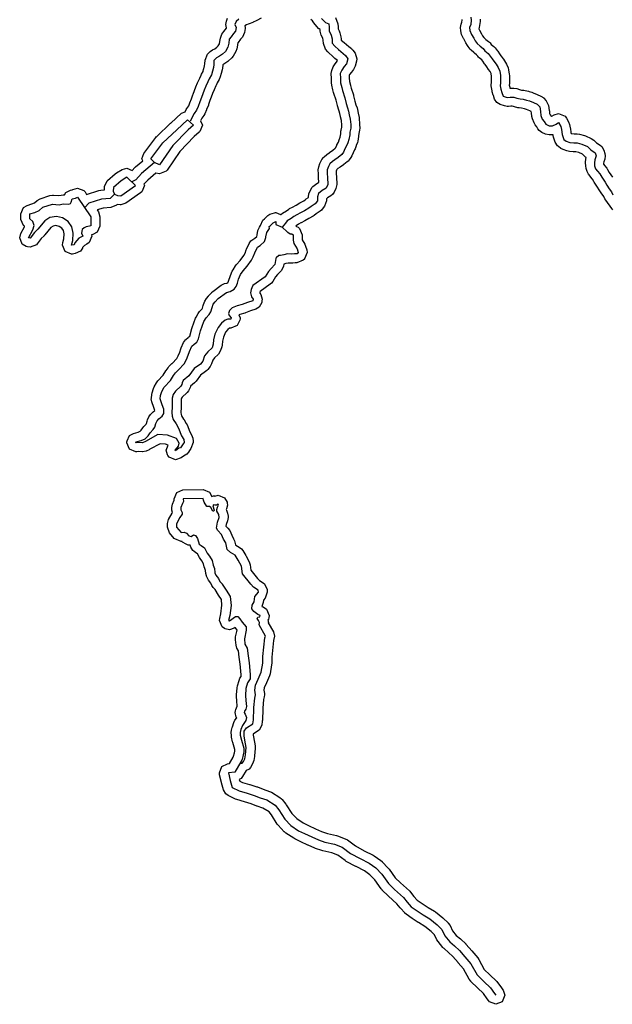
# Model space of a CAD drawing. Units: inches. Extents: x 1368795 to 1418317, y 685162 to 749260.
# Drawn here: x 1373571 to 1376871, y 707532 to 713010 of the extents above; entities that cross this region are included whole.
import ezdxf

# ---------------------------------------------------------------- set-up
doc = ezdxf.new("R2010")
doc.units = ezdxf.units.IN
doc.header["$MEASUREMENT"] = 0
doc.layers.add('Foreshore', color=10, linetype='Continuous')
doc.layers.add('Hydro', color=10, linetype='Continuous')

# ---------------------------------------------------------------- blocks, each defined once
blk = doc.blocks.new('Материалы по обоснованию в виде карт_ACAD_FMEBLOCK23')
at = {"layer": 'Foreshore', "color": 142, "true_color": 0x00a9e6}
for points in [[(-1309.2, -355.1), (-1314.2, -349.2), (-1348, -302.9), (-1352.8, -294.9), (-1359.3, -281.2), (-1368.5, -268.6), (-1370.1, -266.2), (-1383.7, -245), (-1384, -244.6), (-1393.7, -229), (-1411.9, -202.1), (-1413.9, -198.9), (-1421.9, -184.8), (-1432.6, -171.9), (-1433.6, -170.7), (-1443.7, -157.7), (-1451.8, -142.2), (-1457.1, -125.9), (-1459.5, -111.5), (-1459.8, -95.1), (-1459.8, -94.2), (-1459.6, -90.1), (-1458.3, -73.6), (-1456.4, -65.2), (-1457.9, -64.2), (-1465.6, -58.1), (-1477.8, -46.4), (-1498.3, -37.1), (-1514.2, -32.4), (-1524.7, -32.6), (-1525.5, -32.6), (-1528.5, -32.5), (-1549.9, -31.2), (-1564.1, -28.3), (-1585.6, -20.5), (-1597.8, -14), (-1611.1, -4.4), (-1617.2, 0.8), (-1629.6, 21.2), (-1638.3, 49), (-1640.1, 56.9), (-1640.8, 61.4), (-1643.4, 60.8), (-1661.5, 60.5), (-1662.3, 60.5), (-1683.9, 65.4), (-1703.8, 74.9), (-1717.6, 84.7), (-1725.5, 94.9), (-1732.3, 106.6), (-1740.3, 116.9), (-1747.2, 128.8), (-1755.8, 150.1), (-1759.3, 164.1), (-1761.2, 184.3), (-1762.2, 191.2), (-1770.5, 194.8), (-1788.9, 202.9), (-1800.9, 206.3), (-1816.1, 209.8), (-1829, 210.9), (-1837.2, 212.3), (-1855.4, 216.9), (-1860.8, 218.6), (-1868.4, 221.5), (-1876.1, 221.4), (-1890.1, 219.7), (-1895.9, 219.4), (-1911.9, 222), (-1935.1, 229.8), (-1954.4, 241.9), (-1966.2, 260.5), (-1973.2, 280.1), (-1974, 282.8), (-1979.3, 300.8), (-1980.5, 305.7), (-1984.1, 325.4), (-1985, 334.5), (-1984.8, 338.6), (-1983.7, 352.6), (-1984, 371.5), (-1984.3, 386.2), (-1986.6, 401.7), (-1991.2, 412.9), (-1999.7, 425.7), (-2010.4, 440.4), (-2020, 452.7), (-2022.9, 456.9), (-2031.5, 470.7), (-2037.9, 478.6), (-2051.9, 489.6), (-2056.3, 493.5), (-2060.4, 498.1), (-2066.6, 506.1), (-2078.3, 515.1), (-2082.5, 518.7), (-2097.6, 533.3), (-2098.2, 533.9), (-2101.7, 537.8), (-2113.6, 552.4), (-2117.9, 558.8), (-2126.4, 573.4), (-2126.7, 574), (-2138.7, 595.2), (-2140.1, 597.9), (-2150.4, 619.1), (-2155.4, 640), (-2155.7, 658.1), (-2155.7, 659), (-2152.4, 676.8), (-2148.3, 687.7), (-2146.9, 699), (-2147.4, 703.6)], [(-2853.2, 714), (-2838.5, 679.6), (-2838.2, 661.5), (-2838.2, 661.5), (-2838, 651.9), (-2831.5, 639.5), (-2827.3, 628.5), (-2822, 607.2), (-2820.5, 596), (-2820.4, 588.9), (-2803.8, 574.3), (-2790.8, 563.3), (-2777.5, 552.1), (-2764.1, 540.8), (-2760.9, 537.9), (-2756.4, 532.7), (-2742.9, 514.8), (-2732.8, 484.7), (-2734.6, 471.4), (-2742.3, 443.3), (-2752.6, 424), (-2764.1, 410.6), (-2773.7, 397.3), (-2775.6, 392.6), (-2775.3, 377.9), (-2774.9, 357.8), (-2769.4, 337.5), (-2768.9, 335.2), (-2765.9, 321.6), (-2752.9, 283.3), (-2751.5, 278.4), (-2744.6, 248.6), (-2738.5, 227.4), (-2732.4, 211.5), (-2729.8, 202.1), (-2726.3, 181.8), (-2721.1, 158.4), (-2720.1, 151.3), (-2717.9, 121.8), (-2717.8, 119), (-2717.4, 99.3), (-2717.4, 98.3), (-2718.5, 88), (-2722.4, 69.6), (-2723.5, 56.3), (-2724.1, 51.5), (-2728.6, 26.7), (-2730.5, 19.4), (-2736.7, 1.2), (-2737.3, -0.3), (-2743.6, -16.9), (-2746, -22.3), (-2754.7, -38.9), (-2761.9, -55.5), (-2767.2, -64.9), (-2776.9, -78.2), (-2782, -84.3), (-2786.7, -88.4), (-2806.2, -103.6), (-2808.4, -105.2), (-2826.8, -117.9), (-2838.4, -126.9), (-2844.7, -132), (-2846, -134.4), (-2848.1, -140.5), (-2847.8, -153), (-2847.4, -173.4), (-2845.1, -212.6), (-2845, -215.6), (-2849.9, -237.2), (-2859.4, -257.1), (-2869.2, -270.8), (-2877.6, -277.6), (-2896.6, -289.7), (-2902.8, -294.7), (-2902.7, -304.5), (-2902.7, -305.4), (-2913.1, -336), (-2926, -352.6), (-2930.2, -357.4), (-2937.8, -363.7), (-2959.1, -377.9), (-2970.6, -386.8), (-2977, -391.1), (-3001.4, -404.6), (-3022.5, -416.4), (-3043.7, -428.3), (-3045, -429), (-3058.6, -436.1), (-3070.7, -444.4), (-3073.8, -446.4), (-3069, -447.9), (-3060.6, -453.3), (-3051.9, -460.2), (-3037.3, -495.6), (-3037.4, -498), (-3038.5, -520.2), (-3037.6, -523.6), (-3023.4, -547.6), (-3018.9, -557.3), (-3012, -577.9), (-3009.5, -593.8), (-3024.1, -629.1), (-3024.7, -629.7), (-3031.9, -636.6), (-3066.7, -650.7), (-3066.7, -650.7), (-3076.3, -650.7), (-3090.2, -652.6), (-3097, -653.1), (-3101.1, -652.9), (-3115.4, -651.8), (-3127.9, -654.6), (-3139.1, -657.6), (-3141.5, -669.8), (-3153.7, -694), (-3174.4, -716.7), (-3185.5, -728.8), (-3202, -755.4), (-3209.1, -764.3), (-3215.2, -769.6), (-3272.5, -810.8), (-3273.7, -814), (-3274.3, -816.3), (-3273.5, -819), (-3268.7, -826.5), (-3260.9, -853.4), (-3261.7, -862.5), (-3263.3, -870.7), (-3277.1, -896.9), (-3296.7, -909), (-3326, -918.7), (-3353.5, -929.2), (-3357.8, -930.6), (-3385, -938.3), (-3389.8, -940.1), (-3383.4, -956.4), (-3383.7, -962.1), (-3384.6, -970), (-3399, -999.6), (-3434.3, -1014.3), (-3441.6, -1014.3), (-3451, -1022.7), (-3464, -1037.4), (-3476.1, -1063.8), (-3481.5, -1087.6), (-3483.7, -1108.8), (-3485.8, -1119), (-3492.2, -1139.1), (-3504.4, -1159.3), (-3505.6, -1160.4), (-3526.5, -1180), (-3536.1, -1192.2), (-3542.5, -1212.7), (-3550.6, -1228.2), (-3563.7, -1245.2), (-3568, -1250.2), (-3575.1, -1256.1), (-3603.6, -1275.6), (-3628.7, -1309.7), (-3633.6, -1315.5), (-3637.2, -1318.8), (-3659.1, -1336.7), (-3660.4, -1341.4), (-3665.2, -1352.8), (-3670.6, -1362.3), (-3678.6, -1372.7), (-3680, -1374), (-3705.7, -1397.8), (-3710.4, -1404.4), (-3711.7, -1410), (-3711.4, -1451.9), (-3711.4, -1452.2), (-3711.5, -1455.5), (-3713.4, -1483.5), (-3712.2, -1494.3), (-3709.9, -1501.4), (-3697.8, -1519.9), (-3696.9, -1521.2), (-3682.9, -1544), (-3678.7, -1552.5), (-3664, -1591.7), (-3653.8, -1608.5), (-3647.3, -1626.7), (-3644.8, -1642.5), (-3644.2, -1650.1), (-3656.8, -1683.3), (-3662, -1689.1), (-3666, -1694.9), (-3671.4, -1704.6), (-3679.8, -1715.9), (-3698, -1725.7), (-3710.9, -1736.2), (-3742.6, -1747.5), (-3777.9, -1732.9), (-3785.8, -1722.7), (-3787.9, -1719.1), (-3794.7, -1693.9), (-3784.5, -1664.7), (-3798.9, -1659.2), (-3829.3, -1657.1), (-3886.3, -1688.5), (-3890.4, -1690.5), (-3907.1, -1697.8), (-3927.1, -1701.9), (-3928.4, -1701.9), (-3949.1, -1701.4), (-3958.8, -1702.3), (-3963.6, -1702.5), (-3998.9, -1687.9), (-4013.6, -1652.5), (-4013.2, -1646.3), (-4012.6, -1641.5), (-3998.3, -1612.3), (-3976.2, -1599.5), (-3950.7, -1592.5), (-3939.5, -1587.7), (-3933.8, -1582.2), (-3925.6, -1569.3), (-3919.9, -1561.9), (-3907, -1548.1), (-3905.2, -1545.1), (-3901.3, -1531.4), (-3898.4, -1523.9), (-3890.8, -1507.8), (-3881.5, -1494.3), (-3871.8, -1484.3), (-3871.2, -1483.7), (-3867.5, -1480.4), (-3858.8, -1473.3), (-3864, -1456), (-3875, -1424), (-3877.7, -1407.8), (-3877.5, -1403), (-3875.6, -1383.9), (-3873.5, -1373.5), (-3866.2, -1350.7), (-3862.4, -1341.7), (-3849.4, -1318.3), (-3841.8, -1307.9), (-3811.1, -1275.8), (-3796.9, -1252.2), (-3795.1, -1249.4), (-3784.4, -1234.2), (-3779.5, -1228.1), (-3762.7, -1210.8), (-3762.4, -1210.5), (-3735.3, -1182.8), (-3727.7, -1167.9), (-3718.7, -1148), (-3713.3, -1129.8), (-3711.2, -1124), (-3698.4, -1094.8), (-3687.9, -1079.4), (-3685.1, -1076.8), (-3672.3, -1065.9), (-3668.9, -1063.2), (-3663.5, -1059.3), (-3662.9, -1058), (-3652.8, -1016.6), (-3650.9, -1010.5), (-3631.1, -959.1), (-3628.3, -953), (-3616.7, -932), (-3609.5, -922), (-3594.5, -905.9), (-3592, -902.5), (-3588.3, -887.8), (-3586.7, -882.5), (-3579.7, -863.6), (-3570.8, -848.6), (-3560.2, -836.1), (-3558.7, -834.4), (-3541.3, -815.8), (-3540.2, -814.6), (-3534.8, -810), (-3488.6, -775.4), (-3469.4, -766.5), (-3456.8, -763.7), (-3451.3, -760.4), (-3450.3, -758.9), (-3445.9, -747.6), (-3439.1, -726.3), (-3437.4, -721.9), (-3426.8, -696.9), (-3422.7, -689.2), (-3408.4, -667.3), (-3403, -660.5), (-3382.4, -638.5), (-3362.5, -610.7), (-3355.9, -598), (-3348.8, -578.3), (-3347.2, -574.5), (-3333, -543.2), (-3322.8, -528.6), (-3313.2, -521.1), (-3302.3, -514.5), (-3290.9, -504.2), (-3288.9, -497.5), (-3288.6, -495.9), (-3288.5, -495.9), (-3283.8, -471.8), (-3275.6, -452.7), (-3269.5, -444), (-3256.6, -412.9), (-3247.5, -405.7), (-3246.5, -405.1), (-3234.5, -393.4), (-3228.1, -388.1), (-3217.6, -380.8), (-3192.2, -372), (-3187.2, -371.7), (-3184.1, -371.6), (-3158.3, -382.3), (-3157.5, -381.4), (-3147.4, -373.6), (-3126, -361.1), (-3112.9, -352.1), (-3107.6, -348.8), (-3091.9, -340.7), (-3071.4, -329.2), (-3071.4, -329.2), (-3050.2, -317.3), (-3050, -317.2), (-3028.9, -305.5), (-3019, -297.8), (-3016.1, -295.7), (-3003, -287), (-3003, -284.9), (-3003.1, -284), (-3000.3, -267.8), (-2994.1, -249.6), (-2982.2, -230.5), (-2978, -226.7), (-2956.9, -209.9), (-2952.6, -206.9), (-2945.9, -202.6), (-2947.3, -178.3), (-2947.4, -176.2), (-2947.8, -154.9), (-2948.2, -133.5), (-2948.2, -132.6), (-2945.5, -116.3), (-2939.2, -98.1), (-2936.1, -90.9), (-2928.1, -75.9), (-2919.3, -64.1), (-2915.4, -60.5), (-2900.7, -48.7), (-2900.1, -48.2), (-2887.1, -38.1), (-2884.8, -36.4), (-2866.5, -23.7), (-2853.7, -13.8), (-2851.5, -10.7), (-2845.7, 2.5), (-2844.2, 5.8), (-2836, 21.4), (-2831.1, 34.4), (-2826.3, 48.3), (-2822.9, 66.9), (-2821.8, 80.9), (-2820.9, 87.2), (-2817.5, 103.1), (-2817.7, 115.7), (-2819.6, 140.4), (-2824.2, 161.5), (-2824.6, 163.7), (-2827.5, 180.2), (-2832.6, 193.6), (-2834, 197.7), (-2841.1, 222.3), (-2841.7, 224.9), (-2848.3, 253.5), (-2861.4, 292), (-2863, 297.4), (-2866.3, 312.6), (-2873.1, 337.7), (-2874.8, 349.8), (-2875.3, 376.1), (-2875.3, 376.1), (-2875.7, 400.8), (-2875.7, 401.7), (-2872.2, 420.1), (-2864.4, 440), (-2858.4, 450.9), (-2843.9, 470.9), (-2841.3, 474.1), (-2840.8, 474.7), (-2841.9, 475.6), (-2855.3, 486.9), (-2855.3, 486.9), (-2868.7, 498.2), (-2869.6, 498.9), (-2889.7, 516.7), (-2891.9, 518.8), (-2895, 522.2), (-2908.5, 538.4), (-2920, 569.5), (-2920.4, 588.4), (-2922.9, 598.4), (-2932.1, 616), (-2937.8, 638.3), (-2937.9, 647.3), (-2943.8, 651.2), (-2944.4, 651.8), (-2966.3, 674.5), (-2973.8, 684.7), (-2980.2, 695.9), (-2989.2, 702.3)], [(-3265.9, 711.2), (-3290.4, 697.6), (-3293.2, 696.2), (-3311.2, 687.6), (-3312.6, 687), (-3332.2, 678.4), (-3338.3, 676.2), (-3348.5, 673.3), (-3357.1, 667.4), (-3355.4, 659.2), (-3355.8, 652.5), (-3358.7, 631.1), (-3370.1, 605.5), (-3380.9, 592.8), (-3394.2, 575.9), (-3395.8, 573.6), (-3397.1, 564.6), (-3397.7, 560.9), (-3402.2, 539.5), (-3407.8, 524.9), (-3422.2, 499.9), (-3430.2, 489.6), (-3431.4, 488.3), (-3447.6, 473.2), (-3452.3, 469.4), (-3468.6, 457.6), (-3474.8, 453.7), (-3480.1, 451), (-3480.2, 450.2), (-3480.2, 449), (-3481.6, 432.5), (-3483.4, 422.8), (-3489.2, 402.6), (-3493.5, 384.1), (-3499.1, 369.8), (-3510.3, 350.9), (-3517, 335.6), (-3517.7, 333.9), (-3528.2, 312), (-3537, 290.4), (-3544.8, 270.8), (-3552, 252.6), (-3559.2, 229.5), (-3560.2, 226.8), (-3569.6, 201.9), (-3570.6, 199.5), (-3580.1, 178), (-3584.9, 169.4), (-3595.8, 153.9), (-3603.5, 138.8), (-3593.5, 114.5), (-3608.1, 79.2), (-3610.6, 76.9), (-3638.9, 52.2), (-3718.5, -30.5), (-3790, -134.4), (-3795.9, -141.4), (-3831.2, -156.1), (-3852.2, -151.3), (-3897.5, -190.2), (-3918.6, -213.2), (-3915.8, -220), (-3930.4, -255.4), (-3937.2, -261.1), (-4019.6, -318.5), (-4048.2, -327.4), (-4051.4, -327.3), (-4068, -326.3), (-4069.7, -328.1), (-4070.6, -329.1), (-4103.5, -343.6), (-4146.3, -345.8), (-4179.2, -356.3), (-4172.5, -366.3), (-4163.9, -394.3), (-4163.9, -395.5), (-4165.2, -446.4), (-4179.8, -480.6), (-4203.2, -493.8), (-4209.1, -495.2), (-4209.9, -495.4), (-4208.4, -502), (-4223, -537.4), (-4236, -546.8), (-4250.1, -553.8), (-4260, -565.6), (-4261.4, -569.1), (-4272.4, -585.6), (-4301.1, -599.8), (-4315.9, -601.8), (-4322.6, -602.2), (-4357.9, -587.6), (-4372.6, -552.2), (-4370.4, -537.5), (-4364.1, -517.1), (-4362.5, -490.4), (-4367.1, -471.1), (-4376, -457.9), (-4391.5, -447.9), (-4408.6, -443.8), (-4425, -446), (-4436.4, -453.8), (-4469.8, -495.3), (-4473.4, -499.3), (-4474.5, -500.4), (-4491, -515.9), (-4512.5, -544.5), (-4517.1, -549.8), (-4552.5, -564.5), (-4566.9, -562.4), (-4574.9, -560), (-4595.9, -547.4), (-4610.5, -512.1), (-4604.4, -488.1), (-4583.5, -449.8), (-4582.9, -447.4), (-4585.3, -445.4), (-4588.7, -442.3), (-4603.3, -409.1), (-4604.5, -381), (-4604.5, -378.8), (-4589.9, -343.4), (-4569, -331), (-4543, -323.1), (-4528.1, -316.5), (-4513.7, -304), (-4497, -294.5), (-4443.2, -276.5), (-4427.3, -273.9), (-4422.5, -274.1), (-4393.4, -276.9), (-4379.4, -273.6), (-4367.9, -272.3), (-4365.3, -272.3), (-4361.9, -272.5), (-4353.9, -259.6), (-4327.6, -245.8), (-4317.5, -244), (-4315, -242.4), (-4288.2, -234.6), (-4252.8, -249.2), (-4246.8, -256.5), (-4237.6, -270.1), (-4170.6, -248.6), (-4157.8, -246.2), (-4138.9, -245.3), (-4137.4, -226.7), (-4123, -195.4), (-4120.7, -193.3), (-4078.8, -156.4), (-4071.3, -150.9), (-4039.2, -131.8), (-4013.7, -124.8), (-3984, -136.6), (-3969.1, -120.3), (-3967.6, -118.8), (-3964.9, -116.3), (-3925.8, -82.7), (-3930.1, -72.4), (-3920.1, -42.3), (-3853.2, 46.5), (-3848.6, 51.8), (-3847.6, 52.8), (-3770.3, 125.8), (-3769.9, 126.2), (-3710.4, 181.2), (-3690.1, 189.1), (-3683.1, 202.7), (-3679.6, 208.5), (-3669.6, 222.8), (-3662.6, 238.6), (-3654.2, 260.9), (-3646.9, 284.3), (-3645.6, 287.7), (-3637.8, 307.6), (-3637.8, 307.6), (-3629.9, 327.5), (-3629.7, 327.9), (-3620.3, 351.1), (-3619.1, 353.8), (-3608.4, 376.2), (-3600.8, 393.6), (-3598, 399.2), (-3589.2, 414.1), (-3586.3, 426.4), (-3585.6, 429), (-3580.8, 445.7), (-3580, 456.6), (-3578.7, 477.4), (-3564.8, 509.2), (-3550.2, 524.3), (-3549.6, 524.9), (-3537.4, 533.9), (-3524.3, 540.7), (-3513.5, 548.5), (-3505.1, 556.4), (-3498.4, 567.9), (-3495.9, 579.8), (-3493.3, 599.4), (-3484.2, 622), (-3474.6, 635.4), (-3473.3, 637.1), (-3458.8, 655.4), (-3458.3, 656), (-3458.4, 656.1), (-3462.3, 675.5), (-3459, 693.3), (-3452.8, 709.8)], [(-2046.9, 704.1), (-2046.6, 698.7), (-2046.9, 692.5), (-2049.8, 669.4), (-2052.7, 657.8), (-2055, 651.7), (-2050.8, 642.9), (-2039.8, 623.3), (-2033.3, 612.3), (-2025.9, 603.1), (-2015.1, 592.6), (-2000.5, 581.4), (-1995.7, 577.2), (-1991.6, 572.6), (-1985.2, 564.4), (-1971.6, 553.6), (-1967.2, 549.7), (-1963.6, 545.8), (-1951.8, 531.2), (-1948.3, 526.3), (-1939.5, 512.2), (-1931, 501.2), (-1930, 499.9), (-1918.2, 483.7), (-1916.9, 481.8), (-1905.1, 464), (-1900.4, 455.1), (-1891.8, 433.9), (-1888.7, 422.6), (-1884.9, 398), (-1884.4, 391.4), (-1884, 373.3), (-1884, 373.3), (-1883.6, 351.9), (-1883.6, 351), (-1883.8, 346.9), (-1884.6, 337.1), (-1882.6, 326.5), (-1881.1, 321.2), (-1880.3, 321.3), (-1860.5, 321.6), (-1859.7, 321.6), (-1841.9, 318.4), (-1828, 313.1), (-1816.6, 310.2), (-1804.3, 309.2), (-1797.1, 308.1), (-1777.2, 303.5), (-1775, 302.9), (-1758.4, 298.2), (-1751.8, 295.9), (-1730.2, 286.4), (-1730.2, 286.4), (-1708.6, 276.9), (-1693.4, 266.4), (-1692, 265), (-1678.6, 250.4), (-1665.9, 223.6), (-1662.1, 197.4), (-1661.8, 195), (-1660.4, 180.9), (-1657.2, 172.9), (-1651.3, 165.4), (-1650.3, 164), (-1648.7, 164.8), (-1635, 172.8), (-1610, 179.5), (-1574.6, 164.8), (-1566.4, 154), (-1554.5, 132.8), (-1549, 118.1), (-1545.4, 100.1), (-1544.9, 97.4), (-1541.7, 75.1), (-1539.9, 69.3), (-1536.7, 68.1), (-1524.4, 67.4), (-1508.2, 67.7), (-1507.4, 67.7), (-1493.3, 65.7), (-1466.8, 57.9), (-1460.3, 55.5), (-1428.7, 41.2), (-1414.6, 31.6), (-1399.7, 17.3), (-1378.9, 3.9), (-1370.5, -2.8), (-1357.9, -24.1), (-1352.6, -42.1), (-1350.6, -56.2), (-1353.6, -73.3), (-1359.2, -88.5), (-1359.7, -95.7), (-1359.6, -102.4), (-1359.3, -103.3), (-1355.2, -108.6), (-1342.2, -124.2), (-1337.2, -131.4), (-1327.9, -147.7), (-1310.3, -173.8)]]:
    blk.add_lwpolyline(points, dxfattribs=at)
blk.add_lwpolyline([(-1909.9, -4726.3), (-1924.5, -4761.7), (-1959.9, -4776.3), (-1995.2, -4761.7), (-2000.9, -4754.8), (-2007.4, -4745.5), (-2028.1, -4717), (-2061.9, -4684.5), (-2061.9, -4684.5), (-2098.8, -4648.9), (-2099.4, -4648.3), (-2107.9, -4637), (-2139.4, -4579.7), (-2169.7, -4544.8), (-2170, -4544.4), (-2198.7, -4510.7), (-2222.5, -4487.7), (-2248, -4466.2), (-2251.1, -4463.3), (-2254.2, -4459.9), (-2281.2, -4427.5), (-2287.8, -4417), (-2301.1, -4389.3), (-2319.8, -4371.3), (-2355.6, -4342.5), (-2389.6, -4321.8), (-2391.4, -4320.6), (-2424.8, -4298.1), (-2458.1, -4275.6), (-2465.6, -4269.5), (-2467.2, -4267.8), (-2490.8, -4241.9), (-2493.2, -4239), (-2510.7, -4216.5), (-2557.7, -4174.2), (-2559, -4173), (-2592.5, -4140.7), (-2593.2, -4140.1), (-2598.5, -4133.8), (-2633.7, -4084.5), (-2661.5, -4055.1), (-2691.2, -4034.3), (-2738, -4010.4), (-2738.9, -4009.9), (-2792.2, -3981.2), (-2798.6, -3977.1), (-2839.4, -3946.2), (-2872.6, -3934.1), (-2922.6, -3922.5), (-2927.6, -3921.1), (-2964, -3908.5), (-2967.6, -3907.1), (-3004.2, -3891.3), (-3005.9, -3890.5), (-3045.7, -3871.5), (-3079, -3855.6), (-3085.1, -3852.1), (-3128.5, -3823.2), (-3136.1, -3817), (-3137.2, -3815.9), (-3170.8, -3780.3), (-3176.3, -3773.3), (-3209, -3723), (-3222.5, -3705.8), (-3256.7, -3684.6), (-3287.9, -3673.8), (-3289.4, -3673.3), (-3321.2, -3661.2), (-3359.1, -3649.4), (-3401.6, -3637.1), (-3409.2, -3634.2), (-3449.1, -3615.1), (-3462.9, -3605.3), (-3475.8, -3583), (-3486.5, -3543.7), (-3486.7, -3542.8), (-3497.4, -3500.2), (-3498.9, -3488.1), (-3484.2, -3452.7), (-3454.2, -3438.4), (-3443.1, -3437.2), (-3422.4, -3401.9), (-3422.4, -3401.9), (-3419.7, -3396.2), (-3414.5, -3376.9), (-3412.9, -3368), (-3413.2, -3358.3), (-3424.4, -3319.8), (-3425.2, -3316.5), (-3431, -3289.9), (-3432.1, -3280.3), (-3432.5, -3264.6), (-3432.5, -3263.6), (-3430.9, -3251.4), (-3426.9, -3235.5), (-3425.8, -3231.8), (-3418, -3208.5), (-3411.8, -3196.1), (-3402, -3182), (-3404.4, -3177.8), (-3410.7, -3153.4), (-3409.6, -3143.2), (-3408, -3135.5), (-3400.2, -3117.2), (-3399.1, -3115.8), (-3401.5, -3090.2), (-3401.6, -3089.6), (-3403.8, -3062), (-3404, -3058), (-3403.8, -3053.8), (-3400.5, -3015), (-3398.6, -3004.8), (-3389.4, -2974.1), (-3384.2, -2962.6), (-3377.7, -2951.9), (-3377.8, -2942.9), (-3380.9, -2902), (-3380.9, -2901.8), (-3381, -2901.3), (-3383.3, -2883.5), (-3388.5, -2844.3), (-3388.5, -2844.3), (-3393.1, -2810.2), (-3400.7, -2795.5), (-3405.9, -2778.4), (-3409.4, -2748.3), (-3409.7, -2742.5), (-3408.6, -2732), (-3400.4, -2693.8), (-3409.8, -2682.4), (-3411.2, -2680.6), (-3415.9, -2683.8), (-3443.3, -2691.9), (-3465.7, -2686.7), (-3469.5, -2684.7), (-3482.5, -2675.4), (-3497.2, -2640), (-3496.1, -2629.6), (-3490.6, -2603.9), (-3484.3, -2556), (-3487.1, -2524), (-3503, -2499.1), (-3522.8, -2469), (-3533.1, -2457.4), (-3540.4, -2446.8), (-3547.1, -2433.7), (-3558.8, -2417.1), (-3563.1, -2409.7), (-3568.9, -2397.5), (-3570.2, -2394.6), (-3570.8, -2393), (-3574.1, -2379.3), (-3575.6, -2363.5), (-3580.4, -2352.2), (-3583.2, -2343), (-3586.9, -2325.1), (-3596.2, -2309.8), (-3606.5, -2295.5), (-3609.6, -2290.6), (-3620.9, -2270.5), (-3629, -2264.5), (-3629.3, -2264.3), (-3640.8, -2255.6), (-3646.2, -2251), (-3658, -2232.2), (-3661.4, -2222.6), (-3672.4, -2220.8), (-3684, -2216.9), (-3703.5, -2204.9), (-3705.1, -2203.2), (-3706.6, -2201.6), (-3712, -2201.9), (-3747.4, -2187.2), (-3750.1, -2184.4), (-3776.3, -2153.6), (-3788.3, -2121.1), (-3788.3, -2119.3), (-3787.6, -2101.7), (-3781.3, -2079.1), (-3761.8, -2044.2), (-3759.3, -2040.2), (-3759.2, -2040.2), (-3763, -2026.9), (-3763.3, -2013.5), (-3763.3, -2012.2), (-3759.6, -1993.2), (-3750.6, -1971.4), (-3750, -1970.2), (-3750.1, -1968.8), (-3750.4, -1964), (-3735.7, -1928.7), (-3701.4, -1914.1), (-3589.2, -1911.8), (-3588.2, -1911.8), (-3552.9, -1926.4), (-3540.3, -1951), (-3532.2, -1947.6), (-3525.8, -1948), (-3523.9, -1948.3), (-3504.8, -1942.8), (-3469.4, -1957.5), (-3455.8, -1982.8), (-3454.7, -1988.2), (-3453.6, -1998.3), (-3458.5, -2020), (-3460.5, -2023.9), (-3458.5, -2027.5), (-3453, -2043.7), (-3450.4, -2060.3), (-3449.7, -2068.1), (-3453.5, -2087), (-3461.3, -2106.3), (-3462.6, -2115.2), (-3451.5, -2126.3), (-3441.3, -2141), (-3430.1, -2165.9), (-3419.5, -2186.2), (-3415.3, -2197.3), (-3409.5, -2220.4), (-3408, -2221.9), (-3387.8, -2232.4), (-3375.5, -2241.4), (-3368, -2251), (-3350.7, -2279.8), (-3349.3, -2282.3), (-3332.1, -2315.2), (-3326.8, -2331.8), (-3323, -2360.2), (-3285.9, -2406.7), (-3275.8, -2417.8), (-3255.3, -2431.3), (-3247.5, -2437.7), (-3233.1, -2468.3), (-3232.1, -2479.1), (-3231.8, -2483.8), (-3244, -2516.6), (-3253.4, -2527.4), (-3254.6, -2541.5), (-3261.5, -2562.8), (-3255.2, -2564.9), (-3235.7, -2577), (-3221, -2612.3), (-3222.7, -2625.3), (-3224.8, -2633), (-3228.4, -2639.3), (-3226.2, -2651.9), (-3226.3, -2654.3), (-3198.2, -2704.1), (-3191.7, -2728.7), (-3197.2, -2751.5), (-3197.7, -2752.3), (-3207.6, -2844.4), (-3207.2, -2877.9), (-3207.2, -2878.6), (-3207.8, -2886.6), (-3216, -2937), (-3219.8, -2949.6), (-3237.1, -2987.6), (-3248.9, -3015.4), (-3251, -3028.2), (-3248.3, -3047.3), (-3247.8, -3054.3), (-3249, -3065.3), (-3252.5, -3080.9), (-3256.4, -3129.4), (-3256.4, -3129.4), (-3256.7, -3133.3), (-3259.1, -3195.5), (-3259.8, -3201.8), (-3263.3, -3223.4), (-3277.3, -3250.5), (-3286.1, -3257.5), (-3310.7, -3273), (-3310.5, -3279.6), (-3303.6, -3317.9), (-3303.6, -3318.2), (-3299.9, -3339.1), (-3299.2, -3347.8), (-3299.4, -3352.2), (-3303, -3393.2), (-3303.7, -3398.1), (-3307.7, -3419.3), (-3310.9, -3429.8), (-3317.9, -3445.9), (-3326.3, -3459.1), (-3333.8, -3467.7), (-3336, -3470), (-3350, -3476.1), (-3369.6, -3509.5), (-3377.3, -3519.5), (-3388, -3524.7), (-3385.3, -3534.8), (-3369.8, -3542.2), (-3330.8, -3553.4), (-3329.6, -3553.8), (-3289.9, -3566.3), (-3287.1, -3567.2), (-3254.7, -3579.5), (-3218.9, -3591.8), (-3208.9, -3596.6), (-3162.3, -3625.4), (-3153.2, -3632.6), (-3149.1, -3637.2), (-3128.9, -3663.2), (-3126.4, -3666.6), (-3094.9, -3714.9), (-3068.3, -3743.1), (-3032.7, -3766.9), (-3002.6, -3781.3), (-3002.6, -3781.3), (-2963.6, -3799.9), (-2929.7, -3814.6), (-2897.5, -3825.7), (-2847.1, -3837.4), (-2841.2, -3839.1), (-2798.1, -3854.8), (-2785.1, -3861.9), (-2741.3, -3895), (-2692, -3921.6), (-2642.6, -3946.8), (-2636.6, -3950.4), (-2599.9, -3976.1), (-2593.3, -3981.7), (-2592.2, -3982.8), (-2558.6, -4018.4), (-2554.3, -4023.6), (-2519.8, -4071.9), (-2490.2, -4100.5), (-2440.6, -4145.1), (-2438.6, -4146.9), (-2434.6, -4151.5), (-2415.5, -4176), (-2397.3, -4196.1), (-2368.9, -4215.2), (-2336.5, -4237), (-2300.8, -4258.8), (-2295.5, -4262.5), (-2255.4, -4294.7), (-2252, -4297.7), (-2225.2, -4323.6), (-2224.5, -4324.2), (-2214.7, -4338.1), (-2200.3, -4368.3), (-2180.1, -4392.6), (-2156.8, -4412.3), (-2154.3, -4414.5), (-2127.5, -4440.4), (-2126.8, -4441), (-2124.1, -4444), (-2093.9, -4479.5), (-2060.4, -4518.3), (-2054.4, -4526.9), (-2023.9, -4582.2), (-1992.5, -4612.5), (-1955.6, -4648.1), (-1954.9, -4648.7), (-1949.9, -4654.6), (-1926.2, -4687.1), (-1925.6, -4688), (-1918.8, -4697.8)], close=True, dxfattribs=at)

msp = doc.modelspace()

# ---------------------------------------------------------------- linework, layer by layer
at = {"layer": 'Hydro', "color": 150, "true_color": 0x0099ff}
for points in [[(1374792.1, 713013.5), (1374775.9, 713000.1), (1374769.6, 712983.5), (1374776.5, 712967.2), (1374773.6, 712945.8), (1374762.3, 712932.4), (1374747.9, 712914.1), (1374738.2, 712900.8), (1374735.3, 712879.3), (1374730.8, 712857.9), (1374716.4, 712832.9), (1374700.2, 712817.9), (1374684, 712806.1), (1374667.7, 712797.6), (1374653.1, 712782.5), (1374651.9, 712761.1), (1374650.5, 712744.6), (1374644.3, 712723.1), (1374639.7, 712703.3), (1374627, 712681.7), (1374619.1, 712663.5), (1374608, 712640.3), (1374598.5, 712617.1), (1374590.6, 712597.2), (1374582.8, 712577.3), (1374575, 712552.5), (1374565.6, 712527.7), (1374556.1, 712506.1), (1374543.3, 712487.8), (1374521, 712444.7)], [(1375251.7, 713017.2), (1375273.5, 712994.5), (1375293.4, 712986.7), (1375293.7, 712968.6), (1375294.1, 712947.2), (1375306.1, 712924.4), (1375311.4, 712903.1), (1375311.9, 712878.4), (1375325.4, 712862.2), (1375345.5, 712844.4), (1375358.8, 712833.1), (1375372.2, 712821.8), (1375385.6, 712810.6), (1375399.1, 712792.7), (1375391.4, 712764.6), (1375378.5, 712749.6), (1375364.1, 712729.6), (1375356.2, 712709.7), (1375356.6, 712685), (1375357.1, 712658.7), (1375364.2, 712632.5), (1375367.8, 712616.1), (1375381.7, 712575.2), (1375388.9, 712544.1), (1375396, 712519.5), (1375402.9, 712501.6), (1375406.6, 712480.2), (1375412, 712455.6), (1375414.2, 712426.1), (1375414.5, 712406.3), (1375410, 712384.9), (1375408.6, 712368.4), (1375404.2, 712343.6), (1375397.9, 712325.4), (1375391.6, 712308.9), (1375382.1, 712290.6), (1375374.2, 712272.4), (1375364.5, 712259.1), (1375345, 712243.9), (1375325.5, 712230.4), (1375312.5, 712220.4), (1375297.9, 712208.6), (1375290, 712193.7), (1375283.7, 712175.4), (1375284.1, 712154.1), (1375284.5, 712132.7), (1375286.9, 712092.4), (1375277.4, 712072.5), (1375256.2, 712059), (1375235.1, 712042.2), (1375228.9, 712024), (1375229.3, 712002.6), (1375216.4, 711985.9), (1375193.6, 711970.7), (1375180.6, 711960.7), (1375156.2, 711947.1), (1375135, 711935.2), (1375113.8, 711923.3), (1375097.5, 711914.8), (1375082.8, 711904.7), (1375059.7, 711891.2), (1375050.4, 711877.8), (1375032.7, 711856.2)], [(1376083.4, 713024.7), (1376085.4, 713006.7), (1376082.5, 712983.6), (1376076.2, 712967), (1376076.6, 712948.9), (1376086.8, 712927.7), (1376098.8, 712906.5), (1376107.3, 712891.9), (1376119.1, 712877.3), (1376134.2, 712862.7), (1376150.9, 712849.8), (1376161, 712836.9), (1376179.4, 712822.4), (1376191.2, 712807.8), (1376201.4, 712791.5), (1376211.5, 712778.5), (1376223.3, 712762.2), (1376235.2, 712744.3), (1376243.8, 712723.1), (1376247.6, 712698.5), (1376247.9, 712680.4), (1376248.3, 712659), (1376247, 712642.5), (1376250.6, 712622.9), (1376255.9, 712604.9), (1376262.8, 712585.2), (1376286.1, 712577.4), (1376302.5, 712579.3), (1376322.3, 712579.7), (1376338.8, 712573.4), (1376357, 712568.7), (1376373.5, 712567.4), (1376393.4, 712562.8), (1376410, 712558.1), (1376431.5, 712548.6), (1376453.1, 712539.1), (1376466.6, 712524.5), (1376470.4, 712498.3), (1376472.4, 712476.9), (1376481, 712455.7), (1376491.2, 712442.7), (1376499.7, 712428), (1376519.6, 712418.5), (1376537.7, 712418.8), (1376557.3, 712429), (1376572, 712437.5), (1376583.9, 712416.3), (1376587.5, 712398.3), (1376591.3, 712372), (1376600.1, 712344.2), (1376613.4, 712334.5), (1376635, 712326.7), (1376656.4, 712325.4), (1376674.5, 712325.7), (1376701, 712317.9), (1376732.6, 712303.7), (1376751, 712285.9), (1376776, 712269.8), (1376781.3, 712251.8), (1376773.5, 712230.3), (1376772.1, 712213.8), (1376772.4, 712197.4), (1376777.7, 712181), (1376787.8, 712168), (1376801.3, 712151.8), (1376811.5, 712133.9), (1376830.1, 712106.2), (1376840.3, 712090), (1376853.9, 712068.8), (1376865.7, 712052.6), (1376874.3, 712034.6)], [(1374321.9, 712215.9), (1374249.6, 712153.8), (1374217.3, 712118.7), (1374191.2, 712106.8)], [(1374100.1, 712039.8), (1374076, 712014.3), (1374026.6, 712011.8), (1373956.2, 711989.3), (1373933.5, 711965.8)], [(1374802.7, 708880.9), (1374769.2, 708823.8), (1374733.1, 708819.9), (1374743.7, 708777.3), (1374754.4, 708738), (1374794.2, 708719), (1374837.3, 708706.5), (1374877.1, 708694), (1374910.2, 708681.4), (1374946.7, 708668.9), (1374993.4, 708640.1), (1375013.6, 708614.1), (1375047.5, 708562), (1375081.1, 708526.4), (1375124.5, 708497.5), (1375157.7, 708481.6), (1375197.6, 708462.6), (1375234.2, 708446.7), (1375270.6, 708434.2), (1375323.6, 708421.9), (1375366.7, 708406.2), (1375413.5, 708370.8), (1375466.7, 708342.1), (1375516.6, 708316.6), (1375553.3, 708290.9), (1375586.9, 708255.3), (1375624.1, 708203.3), (1375657.7, 708171), (1375707.9, 708125.8), (1375728.2, 708099.8), (1375751.7, 708073.8), (1375785.1, 708051.4), (1375818.4, 708028.9), (1375855.1, 708006.5), (1375895.2, 707974.3), (1375922.1, 707948.4), (1375939.2, 707912.5), (1375966.2, 707880.1), (1375992.9, 707857.5), (1376019.8, 707831.6), (1376050.1, 707795.9), (1376083.7, 707757), (1376117.8, 707695.1), (1376154.7, 707659.5), (1376191.6, 707624), (1376215.3, 707591.5), (1376222.1, 707581.7)]]:
    msp.add_lwpolyline(points, dxfattribs=at)
for points in [[(1374505.5, 712452.5), (1374538.5, 712422.5), (1374508.5, 712396.4), (1374424.6, 712309.2), (1374350.7, 712201.9), (1374321.9, 712215.9), (1374301.8, 712235.6), (1374368.7, 712324.4), (1374445.9, 712397.5)], [(1374168.3, 712133.2), (1374136.2, 712114.1), (1374094.3, 712077.2), (1374092.6, 712056.2), (1374100.1, 712039.8), (1374116.8, 712031.6), (1374133.7, 712030.6), (1374216.1, 712088)], [(1373883, 712016.6), (1373893.7, 712023.4), (1373968, 711913.7), (1373966.8, 711862.8), (1373960.9, 711861.3), (1373942, 711857.7), (1373930.4, 711852.5), (1373920, 711841.7), (1373915.9, 711821.6), (1373923.6, 711806), (1373900.3, 711794.3), (1373878.6, 711768.6), (1373874.2, 711757.8), (1373859.4, 711755.8), (1373867.4, 711781.9), (1373869.8, 711822), (1373861.4, 711857.3), (1373841.7, 711886.6), (1373810.4, 711906.7), (1373775.9, 711915.1), (1373738.6, 711909.9), (1373711.3, 711891.4), (1373673.2, 711844.1), (1373653.5, 711825.6), (1373629.4, 711793.5), (1373621.4, 711795.9), (1373645.5, 711840.1), (1373651.5, 711865), (1373645.5, 711887), (1373628.6, 711901.1), (1373627.4, 711929.2), (1373656.3, 711938), (1373680.8, 711948.8), (1373700.8, 711966.1), (1373754.6, 711984.1), (1373791.9, 711980.5), (1373814, 711985.7), (1373845.3, 711984.1), (1373853.7, 711986.9), (1373857.3, 711995.4), (1373863.4, 712013)], [(1375032.7, 711856.2), (1375061.4, 711829.2), (1375064.3, 711827.3), (1375077.9, 711818.2), (1375086.2, 711817.8), (1375094.6, 711812.5), (1375093.2, 711782.9), (1375097.6, 711765.1), (1375115.6, 711734.8), (1375122.4, 711714.3), (1375115.3, 711707.3), (1375102.2, 711707.3), (1375084.9, 711704.9), (1375062.8, 711706.7), (1375042, 711701.9), (1375024.1, 711697.2), (1375014, 711697.2), (1374998.5, 711684.7), (1374997.8, 711681), (1374991.4, 711647.7), (1374970.7, 711625.1), (1374956.5, 711609.6), (1374937.4, 711579), (1374870.1, 711530.5), (1374863.7, 711517.6), (1374860.4, 711508.8), (1374855.8, 711490.5), (1374862.5, 711468), (1374871, 711454.7), (1374869.5, 711446.5), (1374839.1, 711436.4), (1374810.5, 711425.5), (1374781.4, 711417.3), (1374755.2, 711407.5), (1374738.8, 711391.4), (1374733, 711374.7), (1374737.9, 711363.2), (1374748.5, 711351.6), (1374747.6, 711343.7), (1374730, 711343.7), (1374715.1, 711338.2), (1374695.3, 711320.6), (1374675.6, 711298.1), (1374658.2, 711260.4), (1374650.9, 711228.5), (1374648.5, 711204.2), (1374642.1, 711184.1), (1374618.4, 711161.9), (1374600.8, 711139.4), (1374591.7, 711110.2), (1374578.6, 711093.2), (1374543, 711068.9), (1374512.9, 711027.9), (1374482.2, 711002.6), (1374476.1, 710989.9), (1374473.4, 710980.1), (1374468, 710970.7), (1374438.5, 710943.3), (1374425.1, 710924.5), (1374420.2, 710903.5), (1374420.5, 710855.8), (1374418.4, 710823.6), (1374420.5, 710803.2), (1374426.6, 710784.7), (1374442.4, 710760.6), (1374456.4, 710737.8), (1374472.8, 710694.4), (1374485.3, 710673.7), (1374487.7, 710657.9), (1374480.7, 710650), (1374473.4, 710639.7), (1374466.7, 710627.5), (1374457.9, 710625.7), (1374439.4, 710610.5), (1374437.2, 710614.1), (1374454.9, 710636.3), (1374459.4, 710653.3), (1374443.9, 710679.1), (1374393.9, 710698.2), (1374341.4, 710701.8), (1374271.6, 710663.4), (1374254.8, 710656.1), (1374231.1, 710656.7), (1374218.4, 710655.5), (1374219, 710660.3), (1374247.8, 710668.2), (1374270.4, 710678), (1374287.1, 710693.8), (1374298.6, 710712), (1374315, 710729.6), (1374322.9, 710742.7), (1374328.7, 710762.8), (1374336.3, 710778.9), (1374346, 710788.9), (1374364.3, 710803.8), (1374373.1, 710819), (1374373.1, 710842.1), (1374365.5, 710867.4), (1374354.2, 710900.2), (1374356.1, 710919.3), (1374363.4, 710942.1), (1374376.3, 710965.6), (1374410.8, 711001.7), (1374427.8, 711030), (1374438.5, 711045.2), (1374455.2, 711062.5), (1374487.7, 711095.7), (1374499.3, 711118.4), (1374510.2, 711142.5), (1374516.6, 711164), (1374529.3, 711193.2), (1374542.1, 711204.2), (1374558.2, 711215.7), (1374566.4, 711233.4), (1374577.7, 711279.6), (1374597.4, 711330.9), (1374609, 711351.9), (1374626, 711370.1), (1374636.1, 711383.8), (1374642.1, 711408.2), (1374649.1, 711427), (1374659.8, 711439.5), (1374677.1, 711458), (1374723.3, 711492.7), (1374744, 711497.2), (1374765.9, 711510.6), (1374776.2, 711525.8), (1374783.2, 711543.7), (1374790.5, 711566.5), (1374801.1, 711591.5), (1374815.4, 711613.4), (1374838.2, 711637.7), (1374862.2, 711671.1), (1374871.9, 711690), (1374880.2, 711712.8), (1374894.5, 711744.1), (1374909.6, 711753.2), (1374934.7, 711776), (1374941.6, 711798.3), (1374942.4, 711802.4), (1374947.2, 711826.5), (1374962.9, 711848.7), (1374960.7, 711859.8), (1374966.4, 711863.3), (1374982.3, 711878.8), (1374992.8, 711886.1), (1374997.8, 711886.4), (1374996.9, 711871.1)], [(1374582.6, 710083.7), (1374599.4, 710071.4), (1374615.9, 710041.8), (1374627.5, 710025.8), (1374642.2, 710001.4), (1374647.7, 709975.2), (1374655.3, 709956.9), (1374657.6, 709933.5), (1374658.2, 709931.9), (1374664, 709919.8), (1374677.7, 709900.2), (1374686.1, 709883.9), (1374698.2, 709870.3), (1374698.9, 709869.5), (1374720.8, 709836.1), (1374743.6, 709800.7), (1374748, 709750.9), (1374740.7, 709695.7), (1374734.8, 709668), (1374738.6, 709666.1), (1374773.8, 709689.1), (1374785.7, 709689.8), (1374797.2, 709677), (1374810.7, 709657.4), (1374831.8, 709631.8), (1374832.5, 709613.2), (1374822.2, 709565.5), (1374825.7, 709535.4), (1374837.3, 709513), (1374842.9, 709470.3), (1374848.2, 709431.1), (1374850.7, 709411.9), (1374850.9, 709409.9), (1374854.1, 709367.2), (1374854.2, 709342.3), (1374840.5, 709319.5), (1374831.2, 709288.8), (1374828, 709250), (1374830.2, 709222.5), (1374833.4, 709188.4), (1374830.9, 709173.8), (1374822.8, 709162.3), (1374821.2, 709154.6), (1374826.1, 709145.9), (1374835, 709127), (1374829.9, 709110.4), (1374811.3, 709083.5), (1374803.5, 709060.2), (1374799.5, 709044.4), (1374799.8, 709028.7), (1374805.5, 709002.1), (1374818.4, 708957.7), (1374819.2, 708936.4), (1374816.2, 708920.1), (1374809.4, 708894.5), (1374802.9, 708880.9), (1374802.9, 708873.1), (1374810.6, 708873.4), (1374818.1, 708881.9), (1374825.1, 708898.1), (1374829.1, 708919.2), (1374832.8, 708960.2), (1374829.1, 708981.2), (1374821.5, 709023.4), (1374820.9, 709052.2), (1374833.3, 709070.2), (1374869.3, 709092.8), (1374872.9, 709114.4), (1374875.3, 709177.6), (1374875.3, 709178), (1374875.7, 709182.6), (1374879.9, 709234.6), (1374884.2, 709253.7), (1374880.4, 709280.3), (1374884.7, 709306.6), (1374899.1, 709340.5), (1374916.5, 709379.1), (1374924.8, 709429.5), (1374924.3, 709466), (1374935.5, 709570.3), (1374940.2, 709579.3), (1374904.7, 709642.2), (1374905.7, 709656.1), (1374901.7, 709666.9), (1374894.4, 709677.7), (1374898, 709685.9), (1374908.8, 709688), (1374910.9, 709695.7), (1374897, 709700.3), (1374874.9, 709716.8), (1374864.1, 709732.2), (1374866.2, 709751.7), (1374877.5, 709770.7), (1374880.1, 709801), (1374900.1, 709824.2), (1374899.1, 709835), (1374873.4, 709851.9), (1374857.9, 709868.9), (1374811.2, 709927.5), (1374805.5, 709969.6), (1374788.3, 710002.5), (1374771.1, 710031.3), (1374744.4, 710045.2), (1374727.4, 710061.6), (1374718.2, 710098.6), (1374706.9, 710120.2), (1374695, 710146.4), (1374674, 710167.5), (1374667.3, 710180.8), (1374671.9, 710214.8), (1374682.2, 710240), (1374679.6, 710256.5), (1374668.7, 710276.3), (1374668.9, 710284.8), (1374672.8, 710298.3), (1374678.3, 710309.7), (1374677.2, 710315.2), (1374667.6, 710309.3), (1374658.7, 710309.2), (1374649.7, 710310.4), (1374646.5, 710305.8), (1374655, 710281.1), (1374652.3, 710274.8), (1374646.3, 710275.2), (1374634.7, 710296.5), (1374627.4, 710301.2), (1374613.4, 710301.5), (1374598.6, 710325.2), (1374595.2, 710337.1), (1374593.7, 710346.2), (1374481.6, 710344), (1374483, 710328.4), (1374477.6, 710317.6), (1374468.6, 710295.8), (1374468.9, 710282.3), (1374476.9, 710268.5), (1374476.6, 710258), (1374463.8, 710239.4), (1374444.3, 710204.5), (1374443.6, 710186.9), (1374469.9, 710156.1), (1374486.2, 710158.1), (1374500.6, 710152.9), (1374513.8, 710138.5), (1374525.3, 710134.7), (1374539.7, 710143), (1374550.9, 710139.5), (1374560.5, 710122.5), (1374571.1, 710092.4)]]:
    msp.add_lwpolyline(points, close=True, dxfattribs=at)

# ---------------------------------------------------------------- block references
at = {"layer": 'Foreshore', "color": 142, "true_color": 0x00a9e6}
msp.add_blockref('Материалы по обоснованию в виде карт_ACAD_FMEBLOCK23', (1378181.9, 712308), dxfattribs=at)

doc.saveas('drawing.dxf')
